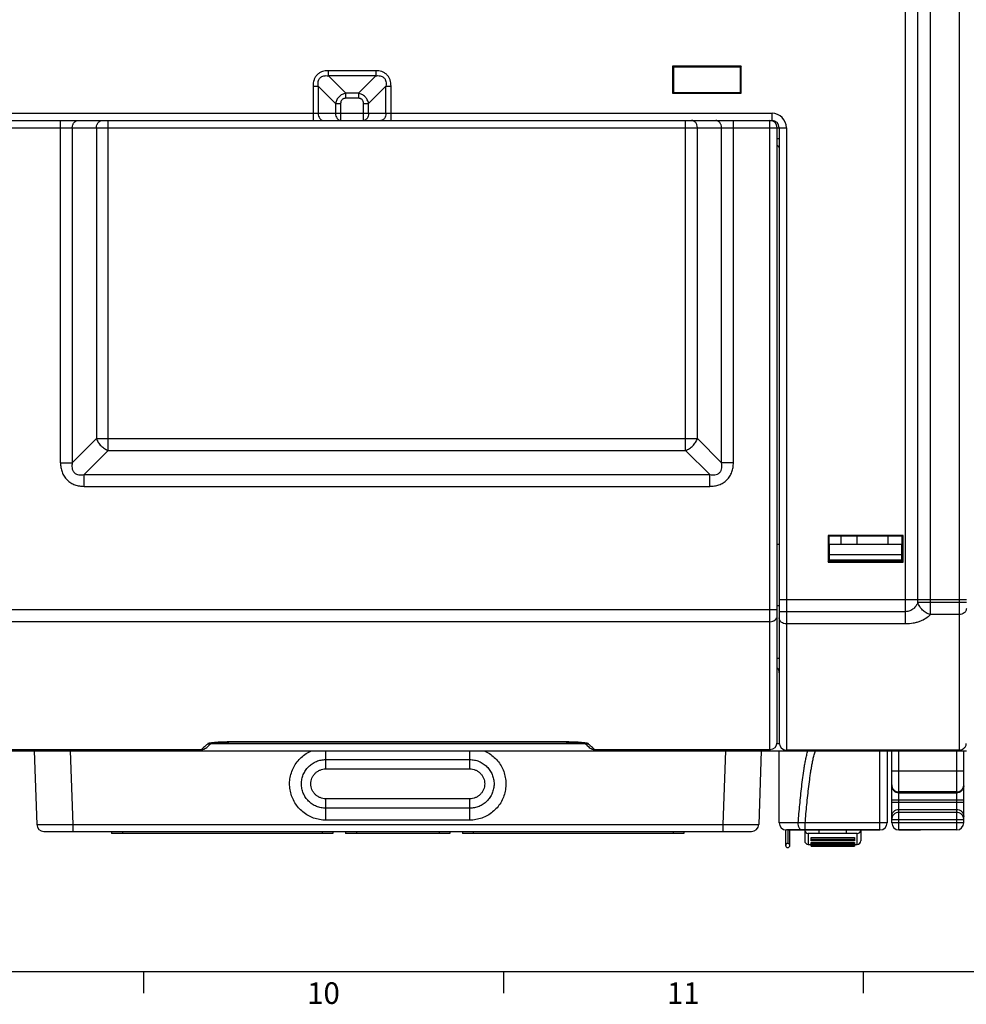
# Model space of a CAD drawing. Units: millimetres. Extents: x 0 to 1189, y 0 to 841.
# Drawn here: x 427 to 559, y 5 to 142 of the extents above; entities that cross this region are included whole.
import ezdxf

# ---------------------------------------------------------------- set-up
doc = ezdxf.new("R2010")
doc.units = ezdxf.units.MM
doc.header["$LTSCALE"] = 65.395
doc.layers.get('0').update_dxf_attribs({"linetype": 'CONTINUOUS'})
for name, color, linetype in [('08_DRAFTS', 7, 'CONTINUOUS'), ('09_ROUNDS', 7, 'CONTINUOUS'), ('10_CHAMFER', 7, 'CONTINUOUS'), ('AXIS', 7, 'CONTINUOUS')]:
    doc.layers.add(name, color=color, linetype=linetype)
doc.styles.add('TEXTSTYLE_2', font='helveticaneue_medium.ttf')

msp = doc.modelspace()

# ---------------------------------------------------------------- linework, layer by layer
at = {"color": 7, "linetype": 'CONTINUOUS'}
for p, q in [((541.417, 69.358), (541.417, 70.454)), ((543.667, 69.358), (543.667, 70.454)), ((547.967, 69.358), (547.967, 70.454)), ((539.817, 69.358), (549.817, 69.358)), ((549.817, 67.108), (539.817, 67.108)), ((539.817, 67.108), (539.817, 66.923)), ((549.817, 67.108), (549.817, 66.923)), ((533.709, 29.664), (533.709, 27.503)), ((533.967, 29.658), (533.967, 29.628)), ((546.817, 29.628), (533.967, 29.628)), ((534.007, 29.628), (534.007, 27.786)), ((534.306, 27.503), (534.306, 29.628)), ((534.931, 29.658), (534.931, 29.628)), ((535.372, 29.658), (535.372, 29.628)), ((536.078, 29.658), (536.078, 29.628)), ((536.739, 29.658), (536.739, 29.628)), ((537.621, 29.658), (537.621, 29.628)), ((538.46, 29.628), (538.46, 29.658)), ((540.179, 29.658), (540.179, 29.628)), ((541.281, 29.658), (541.281, 29.628)), ((542.737, 29.658), (542.737, 29.628)), ((543.16, 29.628), (543.16, 29.658)), ((543.398, 29.658), (543.398, 29.628)), ((544.854, 29.628), (544.854, 29.658)), ((545.294, 29.658), (545.294, 29.628)), ((545.47, 29.628), (545.47, 29.658)), ((545.515, 29.658), (545.515, 29.628)), ((545.515, 29.628), (545.515, 29.658)), ((552.457, 29.628), (549.457, 29.628)), ((552.457, 29.658), (552.457, 29.628)), ((536.857, 27.658), (537.257, 27.658)), ((537.257, 28.618), (543.257, 28.618)), ((537.257, 27.907), (543.257, 27.907)), ((537.257, 27.408), (543.257, 27.408)), ((543.257, 27.658), (543.657, 27.658)), ((10, 10), (1179, 10)), ((444.5, 10), (444.5, 7)), ((494.5, 10), (494.5, 7)), ((544.5, 10), (544.5, 7))]:
    msp.add_line(p, q, dxfattribs=at)
for points, knots in [([(534.007, 27.786), (533.968, 27.786), (533.891, 27.771), (533.791, 27.709), (533.723, 27.615), (533.709, 27.54), (533.709, 27.503)], [0, 0, 0, 0, 0.2565028, 0.509309, 0.7566568, 1, 1, 1, 1]), ([(533.709, 27.503), (533.709, 27.466), (533.723, 27.391), (533.791, 27.297), (533.891, 27.235), (533.968, 27.22), (534.007, 27.22)], [0, 0, 0, 0, 0.2433432, 0.490691, 0.7434971, 1, 1, 1, 1]), ([(534.306, 27.503), (534.306, 27.54), (534.292, 27.615), (534.223, 27.709), (534.124, 27.771), (534.046, 27.786), (534.007, 27.786)], [0, 0, 0, 0, 0.2433432, 0.490691, 0.7434972, 1, 1, 1, 1]), ([(534.007, 27.22), (534.046, 27.22), (534.124, 27.235), (534.223, 27.297), (534.292, 27.391), (534.306, 27.466), (534.306, 27.503)], [0, 0, 0, 0, 0.2565029, 0.509309, 0.7566568, 1, 1, 1, 1])]:
    msp.add_open_spline(points, degree=3, knots=knots, dxfattribs=at)
at = {"layer": '08_DRAFTS', "color": 7, "linetype": 'CONTINUOUS'}
for p, q in [((517.992, 135.703), (517.994, 131.955)), ((517.992, 135.703), (518.117, 135.558)), ((527.542, 135.703), (517.992, 135.703)), ((518.117, 135.558), (518.117, 132.058)), ((527.417, 135.558), (518.117, 135.558)), ((527.542, 135.703), (527.417, 135.558)), ((527.417, 132.058), (527.417, 135.558)), ((527.54, 131.955), (527.542, 135.703)), ((517.994, 131.955), (518.117, 132.058)), ((517.994, 131.955), (527.54, 131.955)), ((518.117, 132.058), (527.417, 132.058)), ((527.54, 131.955), (527.417, 132.058)), ((539.612, 70.562), (539.721, 70.454)), ((539.612, 70.562), (539.612, 66.853)), ((550.022, 70.562), (539.612, 70.562)), ((549.913, 70.454), (539.721, 70.454)), ((550.022, 70.562), (549.913, 70.454)), ((550.022, 66.853), (550.022, 70.562)), ((532.817, 69.308), (532.529, 69.308)), ((539.817, 69.308), (539.721, 69.308)), ((549.914, 69.308), (549.817, 69.308)), ((539.612, 66.853), (539.717, 66.958)), ((539.612, 66.853), (550.022, 66.853)), ((539.717, 66.958), (539.717, 66.923)), ((549.917, 66.923), (539.717, 66.923)), ((550.022, 66.853), (549.917, 66.958)), ((549.917, 66.958), (549.917, 66.923))]:
    msp.add_line(p, q, dxfattribs=at)
at = {"layer": '09_ROUNDS', "color": 7, "linetype": 'CONTINUOUS'}
for p, q in [((550.353, 58.263), (550.353, 205.158)), ((553.817, 59.562), (553.817, 205.158)), ((557.817, 205.158), (557.817, 40.75)), ((552.085, 61.237), (552.085, 204.158)), ((470.174, 134.365), (470.174, 135.072)), ((476.76, 135.072), (470.174, 135.072)), ((470.174, 134.365), (472.589, 131.95)), ((476.76, 134.365), (470.174, 134.365)), ((476.76, 134.365), (474.346, 131.95)), ((476.76, 135.072), (476.76, 134.365)), ((468.053, 132.95), (468.053, 128.158)), ((468.053, 132.95), (468.76, 132.95)), ((468.76, 132.95), (468.76, 129.158)), ((468.76, 132.95), (471.174, 130.536)), ((478.174, 132.95), (475.76, 130.536)), ((478.174, 129.158), (478.174, 132.95)), ((478.174, 132.95), (478.881, 132.95)), ((478.881, 128.158), (478.881, 132.95)), ((472.589, 131.243), (472.589, 131.95)), ((474.346, 131.95), (472.589, 131.95)), ((474.346, 131.243), (472.589, 131.243)), ((474.346, 131.95), (474.346, 131.243)), ((471.174, 130.536), (471.174, 129.158)), ((471.174, 130.536), (471.881, 130.536)), ((471.881, 130.536), (471.881, 128.158)), ((475.053, 128.158), (475.053, 130.536)), ((475.053, 130.536), (475.76, 130.536)), ((475.76, 129.158), (475.76, 130.536)), ((415.067, 129.158), (531.817, 129.158)), ((531.817, 128.115), (531.817, 129.158)), ((414.579, 127.158), (533.817, 127.158)), ((415.067, 128.158), (531.817, 128.158)), ((432.96, 80.641), (432.96, 128.158)), ((434.599, 127.158), (434.599, 80.641)), ((437.956, 127.158), (437.956, 83.998)), ((439.594, 82.36), (439.594, 128.158)), ((519.813, 82.36), (519.813, 128.158)), ((521.452, 83.998), (521.452, 127.158)), ((524.809, 80.641), (524.809, 127.158)), ((526.447, 80.641), (526.447, 128.158)), ((531.529, 40.83), (531.529, 128.158)), ((532.529, 41.83), (532.529, 127.158)), ((532.817, 127.158), (532.817, 41.75)), ((533.817, 127.158), (533.817, 40.75)), ((532.529, 125.658), (532.817, 125.658)), ((437.956, 83.998), (434.599, 80.641)), ((437.956, 83.998), (521.452, 83.998)), ((521.452, 83.998), (524.809, 80.641)), ((439.594, 82.36), (436.237, 79.003)), ((439.594, 82.36), (519.813, 82.36)), ((519.813, 82.36), (523.17, 79.003)), ((432.96, 80.641), (434.599, 80.641)), ((526.447, 80.641), (524.809, 80.641)), ((436.237, 77.364), (436.237, 79.003)), ((436.237, 79.003), (523.17, 79.003)), ((523.17, 77.364), (523.17, 79.003)), ((436.237, 77.364), (523.17, 77.364)), ((532.817, 61.658), (558.817, 61.658)), ((414.579, 60.256), (532.529, 60.256)), ((532.817, 60.758), (532.529, 60.758)), ((558.817, 61.237), (552.085, 61.237)), ((550.353, 59.959), (532.817, 59.959)), ((557.817, 59.562), (553.817, 59.562)), ((531.529, 58.563), (415.579, 58.563)), ((550.353, 58.263), (533.817, 58.263)), ((532.817, 53.458), (532.529, 53.458)), ((453.16, 41.031), (453.159, 41.031)), ((453.847, 41.649), (505.86, 41.649)), ((503.218, 41.863), (456.363, 41.863)), ((456.489, 41.863), (456.489, 41.872)), ((503.218, 41.872), (456.489, 41.872)), ((503.218, 41.863), (503.218, 41.872)), ((506.432, 41.125), (506.548, 41.031)), ((506.547, 41.032), (506.548, 41.031)), ((506.55, 41.03), (506.547, 41.032)), ((506.55, 41.03), (506.548, 41.031)), ((532.512, 41.649), (532.823, 41.649)), ((417.976, 40.658), (558.817, 40.658)), ((429.305, 40.658), (429.662, 30.423)), ((434.302, 40.658), (434.659, 30.423)), ((452.558, 40.83), (452.558, 40.83)), ((469.817, 38.134), (469.817, 40.658)), ((489.817, 38.134), (489.817, 40.658)), ((507.149, 40.83), (507.149, 40.83)), ((507.149, 40.83), (531.529, 40.83)), ((525.333, 40.658), (524.975, 30.423)), ((530.33, 40.658), (529.972, 30.423)), ((532.817, 30.658), (532.817, 40.658)), ((557.835, 40.75), (533.817, 40.75)), ((546.817, 29.628), (546.817, 40.658)), ((547.817, 40.658), (547.817, 30.658)), ((548.457, 30.658), (548.457, 40.658)), ((549.457, 29.628), (549.457, 40.658)), ((557.457, 40.658), (557.457, 29.658)), ((557.817, 40.75), (557.835, 40.75)), ((558.457, 30.658), (558.457, 40.658)), ((469.817, 39.428), (489.817, 39.428)), ((469.817, 38.134), (489.817, 38.134)), ((548.457, 37.88), (558.457, 37.88)), ((557.457, 34.926), (549.457, 34.926)), ((549.457, 34.803), (557.457, 34.803)), ((469.817, 31.019), (469.817, 33.984)), ((489.817, 33.984), (469.817, 33.984)), ((489.817, 31.019), (489.817, 33.984)), ((548.457, 33.818), (558.457, 33.818)), ((548.457, 33.497), (558.457, 33.497)), ((489.817, 32.675), (469.817, 32.675)), ((549.457, 32.512), (557.457, 32.512)), ((557.457, 32.098), (549.457, 32.098)), ((434.659, 30.423), (434.659, 29.458)), ((434.659, 30.423), (524.975, 30.423)), ((489.817, 31.019), (469.817, 31.019)), ((524.975, 30.423), (524.975, 29.458)), ((535.454, 30.658), (532.817, 30.658)), ((546.817, 30.623), (536.425, 30.623)), ((536.425, 29.658), (536.425, 30.623)), ((548.457, 31.113), (558.457, 31.113)), ((558.457, 30.658), (548.457, 30.658)), ((430.662, 29.458), (528.973, 29.458)), ((546.817, 29.658), (533.817, 29.658)), ((536.357, 29.628), (536.357, 28.158)), ((543.657, 29.158), (536.857, 29.158)), ((536.857, 29.158), (536.857, 27.658)), ((538.357, 29.158), (538.357, 29.628)), ((542.157, 29.158), (542.157, 29.628)), ((543.657, 27.658), (543.657, 29.158)), ((544.157, 29.628), (544.157, 28.158)), ((557.457, 29.658), (549.457, 29.658)), ((537.257, 28.13), (537.257, 28.618)), ((543.257, 28.345), (537.257, 28.345)), ((543.257, 28.265), (537.257, 28.265)), ((543.257, 28.148), (537.257, 28.148)), ((543.257, 28.13), (537.257, 28.13)), ((537.257, 27.408), (537.257, 27.907)), ((543.257, 27.713), (537.257, 27.713)), ((543.257, 27.618), (537.257, 27.618)), ((543.257, 27.568), (537.257, 27.568)), ((543.257, 27.564), (537.257, 27.564)), ((543.257, 27.508), (537.257, 27.508)), ((543.257, 27.408), (537.257, 27.408)), ((543.257, 28.618), (543.257, 28.13)), ((543.257, 27.907), (543.257, 27.408))]:
    msp.add_line(p, q, dxfattribs=at)
for points in [[(453.159, 41.031), (453.276, 41.125), (453.407, 41.241), (453.58, 41.399), (453.807, 41.611), (453.925, 41.723)], [(453.796, 41.697), (453.796, 41.697), (453.801, 41.699), (453.813, 41.701), (453.829, 41.705), (453.851, 41.709), (453.877, 41.714), (453.908, 41.72), (453.944, 41.726), (453.984, 41.732), (454.029, 41.738), (454.078, 41.745), (454.13, 41.751), (454.187, 41.758), (454.247, 41.764), (454.31, 41.771), (454.377, 41.777), (454.448, 41.784), (454.523, 41.79), (454.602, 41.797), (454.686, 41.803), (454.775, 41.809), (454.869, 41.815), (454.969, 41.821), (455.074, 41.827), (455.184, 41.833), (455.299, 41.838), (455.419, 41.843), (455.543, 41.847), (455.671, 41.851), (455.803, 41.855), (455.939, 41.858), (456.078, 41.86), (456.219, 41.862), (456.363, 41.863)], [(503.218, 41.863), (503.349, 41.862), (503.497, 41.861), (503.641, 41.86), (503.783, 41.857), (503.921, 41.854), (504.056, 41.851), (504.187, 41.846), (504.313, 41.842), (504.434, 41.837), (504.551, 41.831), (504.662, 41.825), (504.768, 41.82), (504.869, 41.813), (504.963, 41.807), (505.053, 41.801), (505.137, 41.794), (505.216, 41.788), (505.291, 41.781), (505.361, 41.774), (505.428, 41.768), (505.492, 41.761), (505.551, 41.754), (505.607, 41.747), (505.658, 41.741), (505.706, 41.734), (505.749, 41.728), (505.787, 41.722), (505.82, 41.716), (505.849, 41.711), (505.873, 41.706), (505.891, 41.702), (505.904, 41.699), (505.911, 41.697), (505.912, 41.697)], [(505.782, 41.723), (505.9, 41.611), (506.127, 41.399), (506.3, 41.241), (506.432, 41.125)], [(419.313, 40.83), (452.558, 40.83)]]:
    msp.add_lwpolyline(points, dxfattribs=at)
for centre, radius, start, end in [((531.817, 127.158), 2, 0, 90), ((531.529, 127.158), 1, 0, 90), ((531.817, 127.158), 1, 0, 90), ((532.517, 124.358), 0.3, 0, 87.80927), ((531.817, 51.458), 1, 359.99997, 44.54383), ((452.558, 41.83), 1, 270.00004, 306.97087), ((452.559, 41.83), 0.999, 302.78316, 306.94628), ((453.422, 42.599), 0.984, 269.12877, 291.99078), ((453.424, 42.592), 0.976, 292.01741, 294.46979), ((506.281, 42.589), 0.972, 245.26156, 247.46725), ((507.149, 41.83), 1, 233.05446, 270.00004), ((507.149, 41.829), 0.999, 233.19009, 264.90423), ((531.529, 41.83), 1, 270.00002, 359.99997), ((531.528, 41.83), 1, 354.39853, 359.99801), ((533.817, 41.75), 1, 180.00474, 270.00459), ((452.559, 41.831), 1, 269.97517, 275.51365), ((452.559, 41.829), 0.999, 275.51503, 276.49568), ((452.559, 41.83), 1, 276.49642, 280.96591), ((452.559, 41.829), 0.999, 280.96704, 282.76516), ((452.559, 41.83), 1, 282.76528, 286.41616), ((452.559, 41.829), 0.999, 286.41715, 288.55527), ((452.559, 41.83), 1, 288.55539, 291.86813), ((452.559, 41.829), 0.999, 291.86889, 294.18022), ((452.559, 41.83), 0.999, 294.18033, 297.32246), ((452.559, 41.829), 0.999, 297.32318, 299.72714), ((452.558, 41.83), 1, 299.72733, 302.78192), ((507.149, 41.831), 1.001, 264.90681, 270.02253), ((531.529, 41.831), 1.001, 270.00184, 275.19485), ((549.425, 35.788), 0.968, 180.0014, 180.20451), ((430.662, 30.458), 1, 182, 270), ((528.973, 30.458), 1, 270, 358), ((533.817, 30.658), 1, 180, 270), ((532.503, -64.951), 95.654, 87.65021, 88.23207), ((546.817, 30.658), 1, 270, 360), ((549.457, 30.658), 1, 180, 270), ((557.457, 30.658), 1, 270, 360), ((536.857, 29.658), 0.5, 183.44946, 270), ((543.657, 29.658), 0.5, 270, 356.55054), ((536.857, 28.158), 0.5, 180, 270), ((543.657, 28.158), 0.5, 270, 360)]:
    msp.add_arc(centre, radius, start, end, dxfattribs=at)
for points, knots in [([(470.174, 135.072), (470.033, 135.072), (469.75, 135.053), (469.335, 134.956), (468.946, 134.779), (468.609, 134.516), (468.346, 134.178), (468.169, 133.79), (468.072, 133.375), (468.053, 133.092), (468.053, 132.95)], [0, 0, 0, 0, 0.1250903, 0.2501262, 0.3750916, 0.5, 0.6249084, 0.7498738, 0.8749097, 1, 1, 1, 1]), ([(468.76, 132.95), (468.746, 133.051), (468.729, 133.253), (468.751, 133.558), (468.825, 133.804), (468.928, 133.98), (469.026, 134.098), (469.144, 134.197), (469.321, 134.299), (469.567, 134.374), (469.872, 134.396), (470.074, 134.379), (470.174, 134.365)], [0, 0, 0, 0, 0.1245816, 0.2493859, 0.3744098, 0.4371822, 0.5, 0.5628178, 0.6255902, 0.7506141, 0.8754184, 1, 1, 1, 1]), ([(478.881, 132.95), (478.881, 133.092), (478.863, 133.375), (478.766, 133.79), (478.588, 134.178), (478.326, 134.516), (477.988, 134.779), (477.6, 134.956), (477.185, 135.053), (476.901, 135.072), (476.76, 135.072)], [0, 0, 0, 0, 0.1250903, 0.2501262, 0.3750916, 0.5, 0.6249084, 0.7498738, 0.8749097, 1, 1, 1, 1]), ([(476.76, 134.365), (476.86, 134.379), (477.063, 134.396), (477.367, 134.374), (477.613, 134.299), (477.79, 134.197), (477.908, 134.098), (478.007, 133.98), (478.109, 133.804), (478.184, 133.558), (478.206, 133.253), (478.189, 133.051), (478.174, 132.95)], [0, 0, 0, 0, 0.1245816, 0.2493859, 0.3744098, 0.4371822, 0.5, 0.5628178, 0.6255902, 0.7506141, 0.8754184, 1, 1, 1, 1]), ([(472.589, 131.95), (472.416, 131.916), (472.078, 131.799), (471.643, 131.482), (471.326, 131.047), (471.209, 130.708), (471.174, 130.536)], [0, 0, 0, 0, 0.2488243, 0.5, 0.7511757, 1, 1, 1, 1]), ([(472.589, 131.243), (472.495, 131.243), (472.352, 131.224), (472.179, 131.146), (472.067, 131.058), (471.979, 130.946), (471.9, 130.773), (471.881, 130.63), (471.881, 130.536)], [0, 0, 0, 0, 0.2496991, 0.3748774, 0.5, 0.6251226, 0.7503009, 1, 1, 1, 1]), ([(475.76, 130.536), (475.726, 130.708), (475.609, 131.047), (475.291, 131.482), (474.857, 131.799), (474.518, 131.916), (474.346, 131.95)], [0, 0, 0, 0, 0.2488243, 0.5, 0.7511757, 1, 1, 1, 1]), ([(475.053, 130.536), (475.053, 130.63), (475.034, 130.773), (474.955, 130.946), (474.868, 131.058), (474.755, 131.146), (474.583, 131.224), (474.44, 131.243), (474.346, 131.243)], [0, 0, 0, 0, 0.2496991, 0.3748774, 0.5, 0.6251226, 0.7503009, 1, 1, 1, 1]), ([(468.76, 129.158), (468.76, 129.029), (468.794, 128.779), (468.921, 128.497), (469.068, 128.325), (469.191, 128.23), (469.326, 128.171), (469.421, 128.158), (469.467, 128.158)], [0, 0, 0, 0, 0.2870489, 0.5535683, 0.675502, 0.7893311, 0.8965442, 1, 1, 1, 1]), ([(471.174, 129.158), (471.174, 129.029), (471.208, 128.779), (471.335, 128.497), (471.482, 128.325), (471.605, 128.23), (471.74, 128.171), (471.835, 128.158), (471.881, 128.158)], [0, 0, 0, 0, 0.2870489, 0.5535683, 0.675502, 0.7893311, 0.8965442, 1, 1, 1, 1]), ([(475.76, 129.158), (475.76, 129.029), (475.727, 128.779), (475.599, 128.497), (475.452, 128.325), (475.329, 128.23), (475.194, 128.171), (475.099, 128.158), (475.053, 128.158)], [0, 0, 0, 0, 0.2870489, 0.5535683, 0.675502, 0.7893311, 0.8965442, 1, 1, 1, 1]), ([(478.174, 129.158), (478.174, 129.029), (478.141, 128.779), (478.013, 128.497), (477.867, 128.325), (477.744, 128.23), (477.609, 128.171), (477.514, 128.158), (477.467, 128.158)], [0, 0, 0, 0, 0.2870489, 0.5535683, 0.675502, 0.7893311, 0.8965442, 1, 1, 1, 1]), ([(434.599, 127.158), (434.599, 127.287), (434.63, 127.481), (434.731, 127.714), (434.833, 127.867), (434.957, 127.992), (435.1, 128.086), (435.256, 128.144), (435.364, 128.158), (435.418, 128.158)], [0, 0, 0, 0, 0.2713868, 0.4034878, 0.5312935, 0.6542809, 0.7726428, 0.8873383, 1, 1, 1, 1]), ([(437.956, 127.158), (437.956, 127.287), (437.987, 127.481), (438.088, 127.714), (438.19, 127.867), (438.314, 127.992), (438.457, 128.086), (438.613, 128.144), (438.721, 128.158), (438.775, 128.158)], [0, 0, 0, 0, 0.2713868, 0.4034878, 0.5312935, 0.6542809, 0.7726428, 0.8873383, 1, 1, 1, 1]), ([(521.452, 127.158), (521.452, 127.287), (521.421, 127.481), (521.319, 127.714), (521.218, 127.867), (521.093, 127.992), (520.95, 128.086), (520.795, 128.144), (520.686, 128.158), (520.633, 128.158)], [0, 0, 0, 0, 0.2713868, 0.4034878, 0.5312935, 0.6542809, 0.7726428, 0.8873383, 1, 1, 1, 1]), ([(524.809, 127.158), (524.809, 127.287), (524.778, 127.481), (524.676, 127.714), (524.575, 127.867), (524.45, 127.992), (524.307, 128.086), (524.152, 128.144), (524.043, 128.158), (523.99, 128.158)], [0, 0, 0, 0, 0.2713868, 0.4034878, 0.5312935, 0.6542809, 0.7726428, 0.8873383, 1, 1, 1, 1]), ([(437.956, 83.998), (438.017, 83.813), (438.193, 83.45), (438.574, 82.977), (439.046, 82.597), (439.409, 82.42), (439.594, 82.36)], [0, 0, 0, 0, 0.2442292, 0.5, 0.7557708, 1, 1, 1, 1]), ([(519.813, 82.36), (519.998, 82.42), (520.361, 82.597), (520.834, 82.977), (521.215, 83.45), (521.391, 83.813), (521.452, 83.998)], [0, 0, 0, 0, 0.2442292, 0.5, 0.7557708, 1, 1, 1, 1]), ([(432.96, 80.641), (432.96, 80.424), (432.993, 79.989), (433.154, 79.354), (433.438, 78.763), (433.845, 78.249), (434.36, 77.842), (434.95, 77.558), (435.585, 77.397), (436.02, 77.364), (436.237, 77.364)], [0, 0, 0, 0, 0.1250681, 0.2500909, 0.3750618, 0.4999952, 0.6249298, 0.7499035, 0.8749294, 1, 1, 1, 1]), ([(434.599, 80.641), (434.576, 80.524), (434.543, 80.286), (434.551, 79.924), (434.628, 79.626), (434.746, 79.411), (434.864, 79.267), (435.007, 79.15), (435.222, 79.032), (435.52, 78.955), (435.882, 78.947), (436.12, 78.979), (436.237, 79.003)], [0, 0, 0, 0, 0.1232257, 0.2474227, 0.372888, 0.4363286, 0.4999929, 0.563658, 0.6271004, 0.7525711, 0.8767721, 1, 1, 1, 1]), ([(523.17, 77.364), (523.387, 77.364), (523.822, 77.397), (524.457, 77.558), (525.048, 77.842), (525.562, 78.249), (525.97, 78.763), (526.254, 79.354), (526.414, 79.989), (526.447, 80.424), (526.447, 80.641)], [0, 0, 0, 0, 0.1250681, 0.2500909, 0.3750618, 0.4999952, 0.6249298, 0.7499035, 0.8749294, 1, 1, 1, 1]), ([(523.17, 79.003), (523.287, 78.979), (523.525, 78.947), (523.887, 78.955), (524.185, 79.032), (524.4, 79.15), (524.544, 79.267), (524.662, 79.411), (524.779, 79.626), (524.856, 79.924), (524.865, 80.286), (524.832, 80.524), (524.809, 80.641)], [0, 0, 0, 0, 0.1232257, 0.2474227, 0.372888, 0.4363286, 0.4999929, 0.563658, 0.6271004, 0.7525711, 0.8767721, 1, 1, 1, 1]), ([(552.085, 61.237), (552.015, 61.077), (551.84, 60.763), (551.533, 60.424), (551.227, 60.202), (550.961, 60.068), (550.666, 59.98), (550.458, 59.959), (550.353, 59.959)], [0, 0, 0, 0, 0.2303002, 0.4702649, 0.5961606, 0.7267466, 0.8618845, 1, 1, 1, 1]), ([(553.817, 59.562), (553.617, 59.615), (553.225, 59.782), (552.715, 60.168), (552.315, 60.66), (552.14, 61.042), (552.085, 61.237)], [0, 0, 0, 0, 0.2474141, 0.503901, 0.7582859, 1, 1, 1, 1]), ([(558.817, 60.399), (558.817, 60.345), (558.804, 60.234), (558.746, 60.075), (558.652, 59.929), (558.482, 59.757), (558.202, 59.603), (557.947, 59.562), (557.817, 59.562)], [0, 0, 0, 0, 0.1141581, 0.2301111, 0.3493155, 0.4726376, 0.7306874, 1, 1, 1, 1]), ([(531.529, 58.563), (531.658, 58.563), (531.914, 58.605), (532.194, 58.76), (532.364, 58.934), (532.458, 59.082), (532.516, 59.242), (532.529, 59.354), (532.529, 59.41)], [0, 0, 0, 0, 0.2681053, 0.5256047, 0.6490349, 0.7686081, 0.8851429, 1, 1, 1, 1]), ([(533.817, 58.263), (533.688, 58.263), (533.432, 58.304), (533.152, 58.46), (532.982, 58.634), (532.888, 58.782), (532.83, 58.943), (532.817, 59.055), (532.817, 59.111)], [0, 0, 0, 0, 0.2678563, 0.5252422, 0.648695, 0.7683442, 0.8849973, 1, 1, 1, 1]), ([(553.817, 59.562), (553.453, 59.142), (552.802, 58.748), (551.952, 58.467), (551.262, 58.309), (550.719, 58.263), (550.353, 58.263)], [0, 0, 0, 0, 0.4403989, 0.5717108, 0.710088, 1, 1, 1, 1]), ([(453.407, 41.616), (453.302, 41.515), (453.114, 41.336), (452.893, 41.128), (452.751, 40.997), (452.671, 40.926), (452.609, 40.871), (452.573, 40.842), (452.558, 40.83)], [0, 0, 0, 0, 0.3787421, 0.6721725, 0.786625, 0.879453, 0.9505723, 1, 1, 1, 1]), ([(453.791, 41.722), (453.744, 41.714), (453.66, 41.7), (453.548, 41.675), (453.472, 41.652), (453.428, 41.632), (453.413, 41.621), (453.407, 41.616)], [0, 0, 0, 0, 0.3510367, 0.6413614, 0.8601077, 0.9399969, 1, 1, 1, 1]), ([(456.489, 41.872), (456.238, 41.872), (455.745, 41.866), (455.03, 41.838), (454.467, 41.8), (454.061, 41.759), (453.876, 41.735), (453.791, 41.722)], [0, 0, 0, 0, 0.2783822, 0.5469147, 0.7937983, 0.9036783, 1, 1, 1, 1]), ([(505.917, 41.722), (505.831, 41.735), (505.647, 41.759), (505.24, 41.8), (504.677, 41.838), (503.962, 41.866), (503.469, 41.872), (503.218, 41.872)], [0, 0, 0, 0, 0.0963243, 0.2062069, 0.4530933, 0.7216229, 1, 1, 1, 1]), ([(505.909, 41.691), (505.97, 41.665), (506.099, 41.627), (506.234, 41.614), (506.3, 41.616)], [0, 0, 0, 0, 0.498997, 1, 1, 1, 1]), ([(506.3, 41.616), (506.295, 41.621), (506.279, 41.632), (506.235, 41.652), (506.16, 41.675), (506.048, 41.7), (505.963, 41.714), (505.917, 41.722)], [0, 0, 0, 0, 0.0600012, 0.1398903, 0.3586372, 0.6489627, 1, 1, 1, 1]), ([(507.149, 40.83), (507.134, 40.842), (507.098, 40.871), (507.003, 40.954), (506.84, 41.104), (506.593, 41.336), (506.406, 41.515), (506.3, 41.616)], [0, 0, 0, 0, 0.0494614, 0.1206134, 0.3278677, 0.621282, 1, 1, 1, 1]), ([(557.835, 40.75), (557.94, 40.75), (558.159, 40.785), (558.408, 40.92), (558.58, 41.083), (558.693, 41.241), (558.777, 41.43), (558.806, 41.57), (558.813, 41.643)], [0, 0, 0, 0, 0.2190872, 0.4495904, 0.5740228, 0.7068355, 0.8492141, 1, 1, 1, 1]), ([(469.817, 31.019), (469.531, 31.019), (468.957, 31.068), (468.123, 31.287), (467.338, 31.644), (466.625, 32.13), (466.005, 32.73), (465.497, 33.427), (465.115, 34.2), (464.87, 35.027), (464.769, 35.883), (464.816, 36.745), (465.009, 37.585), (465.342, 38.381), (465.805, 39.108), (466.386, 39.746), (467.067, 40.275), (467.575, 40.546), (467.838, 40.659)], [0, 0, 0, 0, 0.0625213, 0.1250404, 0.1875554, 0.2500649, 0.312568, 0.3750648, 0.4375557, 0.5000423, 0.5625263, 0.6250099, 0.6874953, 0.7499844, 0.8124789, 0.8749797, 0.9374869, 1, 1, 1, 1]), ([(491.797, 40.659), (492.06, 40.546), (492.568, 40.275), (493.248, 39.746), (493.829, 39.108), (494.293, 38.381), (494.626, 37.585), (494.819, 36.745), (494.865, 35.883), (494.765, 35.027), (494.52, 34.2), (494.137, 33.427), (493.629, 32.73), (493.009, 32.13), (492.297, 31.644), (491.511, 31.287), (490.677, 31.068), (490.103, 31.019), (489.817, 31.019)], [0, 0, 0, 0, 0.0625131, 0.1250203, 0.1875211, 0.2500156, 0.3125047, 0.3749901, 0.4374737, 0.4999577, 0.5624443, 0.6249352, 0.687432, 0.7499351, 0.8124446, 0.8749596, 0.9374787, 1, 1, 1, 1]), ([(535.454, 30.658), (535.523, 31.494), (535.632, 32.749), (535.799, 34.42), (535.936, 35.673), (536.09, 36.925), (536.239, 37.967), (536.376, 38.799), (536.493, 39.422), (536.606, 39.939), (536.713, 40.351), (536.774, 40.556), (536.807, 40.658)], [0, 0, 0, 0, 0.2492197, 0.3738859, 0.4986113, 0.6234285, 0.7484035, 0.8109955, 0.8737073, 0.936628, 0.9682299, 1, 1, 1, 1]), ([(536.425, 30.623), (536.461, 31.046), (536.535, 31.892), (536.654, 33.161), (536.784, 34.427), (536.927, 35.692), (537.061, 36.743), (537.18, 37.582), (537.278, 38.209), (537.387, 38.833), (537.489, 39.35), (537.582, 39.76), (537.659, 40.065), (537.745, 40.365), (537.812, 40.561), (537.85, 40.658)], [0, 0, 0, 0, 0.125503, 0.2509711, 0.3763911, 0.5017413, 0.6269825, 0.689541, 0.7520359, 0.814437, 0.8766878, 0.9077275, 0.9386669, 0.969462, 1, 1, 1, 1]), ([(469.817, 32.675), (469.596, 32.675), (469.264, 32.708), (468.835, 32.815), (468.418, 32.964), (467.928, 33.226), (467.499, 33.579), (467.202, 33.906), (466.938, 34.261), (466.676, 34.751), (466.483, 35.389), (466.417, 36.051), (466.483, 36.714), (466.676, 37.352), (466.938, 37.842), (467.202, 38.197), (467.499, 38.524), (467.928, 38.877), (468.418, 39.139), (468.835, 39.287), (469.264, 39.395), (469.596, 39.428), (469.817, 39.428)], [0, 0, 0, 0, 0.0624998, 0.0937865, 0.1250721, 0.1875639, 0.2500488, 0.2813261, 0.3126016, 0.3750722, 0.4375375, 0.5, 0.5624625, 0.6249278, 0.6873984, 0.7186739, 0.7499512, 0.8124361, 0.8749279, 0.9062135, 0.9375002, 1, 1, 1, 1]), ([(489.817, 39.428), (490.038, 39.428), (490.37, 39.395), (490.799, 39.287), (491.216, 39.139), (491.706, 38.877), (492.136, 38.524), (492.433, 38.197), (492.696, 37.842), (492.958, 37.352), (493.152, 36.714), (493.217, 36.051), (493.152, 35.389), (492.958, 34.751), (492.696, 34.261), (492.433, 33.906), (492.136, 33.579), (491.706, 33.226), (491.216, 32.964), (490.799, 32.815), (490.37, 32.708), (490.038, 32.675), (489.817, 32.675)], [0, 0, 0, 0, 0.0624998, 0.0937865, 0.1250721, 0.1875639, 0.2500488, 0.2813261, 0.3126016, 0.3750722, 0.4375375, 0.5, 0.5624625, 0.6249278, 0.6873984, 0.7186739, 0.7499512, 0.8124361, 0.8749279, 0.9062135, 0.9375002, 1, 1, 1, 1]), ([(469.817, 33.984), (469.682, 33.984), (469.409, 34.011), (469.018, 34.13), (468.656, 34.323), (468.34, 34.582), (468.08, 34.899), (467.886, 35.26), (467.768, 35.652), (467.727, 36.059), (467.768, 36.467), (467.886, 36.858), (468.08, 37.22), (468.34, 37.536), (468.656, 37.796), (469.018, 37.989), (469.409, 38.108), (469.682, 38.134), (469.817, 38.134)], [0, 0, 0, 0, 0.0625186, 0.1250345, 0.1875451, 0.2500488, 0.3125451, 0.3750345, 0.4375187, 0.5, 0.5624813, 0.6249655, 0.6874549, 0.7499512, 0.8124549, 0.8749655, 0.9374814, 1, 1, 1, 1]), ([(489.817, 38.134), (489.953, 38.134), (490.225, 38.108), (490.617, 37.989), (490.978, 37.796), (491.295, 37.536), (491.555, 37.22), (491.748, 36.858), (491.867, 36.467), (491.907, 36.059), (491.867, 35.652), (491.748, 35.26), (491.555, 34.899), (491.295, 34.582), (490.978, 34.323), (490.617, 34.13), (490.225, 34.011), (489.953, 33.984), (489.817, 33.984)], [0, 0, 0, 0, 0.0625186, 0.1250345, 0.1875451, 0.2500488, 0.3125451, 0.3750345, 0.4375187, 0.5, 0.5624813, 0.6249655, 0.6874549, 0.7499512, 0.8124549, 0.8749655, 0.9374814, 1, 1, 1, 1]), ([(548.457, 35.911), (548.457, 35.846), (548.47, 35.717), (548.527, 35.531), (548.62, 35.36), (548.787, 35.16), (549.065, 34.977), (549.327, 34.926), (549.457, 34.926)], [0, 0, 0, 0, 0.1243548, 0.2488538, 0.3736189, 0.4987307, 0.7488514, 1, 1, 1, 1]), ([(549.457, 34.803), (549.327, 34.803), (549.066, 34.854), (548.788, 35.036), (548.622, 35.235), (548.528, 35.406), (548.47, 35.592), (548.457, 35.72), (548.457, 35.785)], [0, 0, 0, 0, 0.2511474, 0.5012709, 0.6263828, 0.7511482, 0.8756467, 1, 1, 1, 1]), ([(557.457, 34.926), (557.587, 34.926), (557.849, 34.977), (558.127, 35.16), (558.294, 35.36), (558.387, 35.531), (558.444, 35.717), (558.457, 35.846), (558.457, 35.911)], [0, 0, 0, 0, 0.2511487, 0.5012693, 0.6263811, 0.7511461, 0.8756452, 1, 1, 1, 1]), ([(558.457, 35.788), (558.457, 35.724), (558.444, 35.595), (558.387, 35.409), (558.294, 35.237), (558.127, 35.037), (557.849, 34.854), (557.587, 34.803), (557.457, 34.803)], [0, 0, 0, 0, 0.1243548, 0.2488539, 0.373619, 0.4987307, 0.7488514, 1, 1, 1, 1]), ([(548.457, 31.527), (548.457, 31.591), (548.47, 31.721), (548.527, 31.907), (548.62, 32.078), (548.787, 32.278), (549.065, 32.461), (549.327, 32.512), (549.457, 32.512)], [0, 0, 0, 0, 0.1243548, 0.2488539, 0.373619, 0.4987307, 0.7488514, 1, 1, 1, 1]), ([(549.457, 32.098), (549.327, 32.098), (549.065, 32.047), (548.787, 31.864), (548.62, 31.664), (548.527, 31.493), (548.47, 31.307), (548.457, 31.178), (548.457, 31.113)], [0, 0, 0, 0, 0.2511486, 0.5012693, 0.626381, 0.7511461, 0.8756451, 1, 1, 1, 1]), ([(557.457, 32.512), (557.587, 32.512), (557.849, 32.461), (558.127, 32.278), (558.294, 32.078), (558.387, 31.907), (558.444, 31.721), (558.457, 31.591), (558.457, 31.527)], [0, 0, 0, 0, 0.2511486, 0.5012693, 0.626381, 0.7511461, 0.8756452, 1, 1, 1, 1]), ([(558.457, 31.113), (558.457, 31.178), (558.444, 31.307), (558.387, 31.493), (558.294, 31.664), (558.127, 31.864), (557.849, 32.047), (557.587, 32.098), (557.457, 32.098)], [0, 0, 0, 0, 0.1243548, 0.2488539, 0.3736189, 0.4987307, 0.7488514, 1, 1, 1, 1]), ([(429.662, 30.423), (429.662, 30.422), (429.665, 30.422), (429.669, 30.421), (429.677, 30.42), (429.687, 30.419), (429.701, 30.419), (429.717, 30.418), (429.737, 30.417), (429.769, 30.416), (429.816, 30.415), (429.881, 30.414), (429.958, 30.413), (430.046, 30.412), (430.146, 30.411), (430.3, 30.41), (430.518, 30.409), (430.809, 30.408), (431.137, 30.408), (431.499, 30.408), (431.892, 30.409), (432.311, 30.41), (432.912, 30.413), (433.697, 30.416), (434.334, 30.42), (434.659, 30.423)], [0, 0, 0, 0, 0.0003503, 0.0012733, 0.0027911, 0.0049063, 0.0076188, 0.0109277, 0.0148312, 0.0193272, 0.0300863, 0.0431798, 0.0585767, 0.0762405, 0.0961289, 0.1181942, 0.1686388, 0.2270896, 0.2929846, 0.3656891, 0.4445028, 0.5286663, 0.6173685, 0.8049358, 1, 1, 1, 1]), ([(524.975, 30.423), (525.3, 30.42), (525.938, 30.416), (526.723, 30.413), (527.323, 30.41), (527.743, 30.409), (528.135, 30.408), (528.497, 30.408), (528.826, 30.408), (529.117, 30.409), (529.335, 30.41), (529.489, 30.411), (529.588, 30.412), (529.676, 30.413), (529.753, 30.414), (529.819, 30.415), (529.866, 30.416), (529.898, 30.417), (529.917, 30.418), (529.934, 30.419), (529.947, 30.419), (529.958, 30.42), (529.966, 30.421), (529.969, 30.422), (529.972, 30.422), (529.972, 30.423)], [0, 0, 0, 0, 0.1950632, 0.3826306, 0.4713329, 0.5554964, 0.6343102, 0.7070147, 0.7729098, 0.8313607, 0.8818053, 0.9038707, 0.9237591, 0.941423, 0.95682, 0.9699135, 0.9806726, 0.9851687, 0.9890722, 0.9923811, 0.9950936, 0.9972088, 0.9987266, 0.9996497, 1, 1, 1, 1]), ([(535.927, 29.658), (535.896, 29.658), (535.829, 29.672), (535.738, 29.734), (535.657, 29.829), (535.587, 29.955), (535.529, 30.106), (535.471, 30.341), (535.454, 30.529), (535.454, 30.658)], [0, 0, 0, 0, 0.0790322, 0.1674371, 0.2709517, 0.3913846, 0.527785, 0.6774309, 1, 1, 1, 1]), ([(547.817, 30.658), (547.817, 30.657), (547.816, 30.655), (547.809, 30.653), (547.795, 30.65), (547.771, 30.647), (547.738, 30.644), (547.696, 30.641), (547.646, 30.638), (547.588, 30.635), (547.496, 30.632), (547.366, 30.628), (547.195, 30.625), (547.01, 30.623), (546.882, 30.623), (546.817, 30.623)], [0, 0, 0, 0, 0.0020885, 0.0060729, 0.0208291, 0.0448451, 0.0779809, 0.1199496, 0.1703622, 0.2287418, 0.2945318, 0.445757, 0.6182478, 0.8053892, 1, 1, 1, 1])]:
    msp.add_open_spline(points, degree=3, knots=knots, dxfattribs=at)
at = {"layer": '10_CHAMFER', "color": 7, "linetype": 'CONTINUOUS'}
for p, q in [((539.721, 70.454), (539.72, 66.923)), ((549.915, 66.923), (549.913, 70.454)), ((539.817, 67.108), (539.817, 69.358)), ((549.817, 69.358), (549.817, 67.108)), ((549.817, 67.858), (539.817, 67.858))]:
    msp.add_line(p, q, dxfattribs=at)
at = {"layer": 'AXIS', "color": 7, "linetype": 'CONTINUOUS'}
for p, q in [((440.067, 29.458), (440.067, 29.158)), ((470.817, 29.158), (440.067, 29.158)), ((441.567, 29.458), (441.567, 29.158)), ((469.317, 29.458), (469.317, 29.158)), ((470.817, 29.458), (470.817, 29.158)), ((472.567, 29.458), (472.567, 29.158)), ((487.067, 29.158), (472.567, 29.158)), ((474.067, 29.458), (474.067, 29.158)), ((485.567, 29.458), (485.567, 29.158)), ((487.067, 29.458), (487.067, 29.158)), ((488.817, 29.458), (488.817, 29.158)), ((519.567, 29.158), (488.817, 29.158)), ((490.317, 29.458), (490.317, 29.158)), ((518.067, 29.458), (518.067, 29.158)), ((519.567, 29.458), (519.567, 29.158))]:
    msp.add_line(p, q, dxfattribs=at)

# ---------------------------------------------------------------- texts
at = {"color": 2, "linetype": 'CONTINUOUS', "char_height": 3, "width": 4.6791, "attachment_point": 2, "line_spacing_factor": 0.9, "style": 'TEXTSTYLE_2'}
for s, insert in [('10', (469.5, 8.5)), ('11', (519.5, 8.5))]:
    msp.add_mtext(s, dxfattribs=dict(at, insert=insert))

doc.saveas('drawing.dxf')
